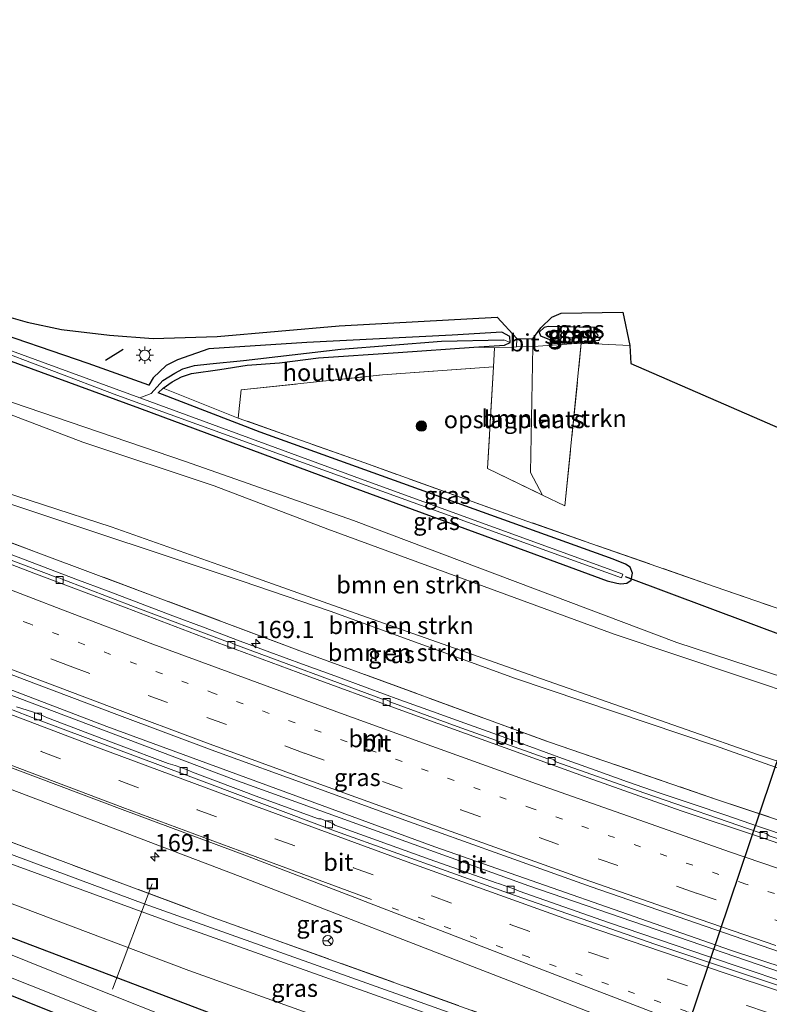
# Model space of a CAD drawing. Units: metres. Extents: x 250000 to 260010, y 477212 to 479796.
# Drawn here: x 259427 to 259535, y 478996 to 479138 of the extents above; entities that cross this region are included whole.
import ezdxf
from ezdxf.enums import TextEntityAlignment as Align

# ---------------------------------------------------------------- set-up
doc = ezdxf.new("R2010")
doc.units = ezdxf.units.M
for name, pattern in [('IE-TERREINAFSCHEIDING', [10, 8, -2]), ('VW-1-3_STREEP', [4, 1, -3]), ('VW-3-9_STREEP', [12, 3, -9])]:
    doc.linetypes.add(name, pattern=pattern)
doc.layers.get('0').update_dxf_attribs({"lineweight": 25})
for name, color, linetype, lineweight in [('B-ME-AL-OVERIG-L-B1', 7, 'Continuous', 18), ('B-ME-AM-KILOMETR-S-B1', 7, 'Continuous', 18), ('B-ME-BV-GELEIDECONSTRUCTIE-GELEIDERAIL-L-B1', 213, 'BV-GELEIDERAIL', 18), ('B-ME-GR-BOMENSTRUIKEN-GV-B6', 93, 'Continuous', 18), ('B-ME-GR-BOOM-S-B1', 93, 'Continuous', 18), ('B-ME-GW-INSTEEKWATERGANG-L-B1', 10, 'Continuous', 25), ('B-ME-GW-KRUINLIJN-L-B1', 93, 'Continuous', 18), ('B-ME-GW-TEENLIJN-L-B1', 93, 'Continuous', 18), ('B-ME-GW-WATERGANG-GREPPEL-L-B1', 10, 'Continuous', 25), ('B-ME-IE-GRASLAND-GV-B6', 93, 'Continuous', 18), ('B-ME-IE-GRONDWERKLIJN-GROND_INGERICHT-GV-B6', 253, 'Continuous', 18), ('B-ME-IE-HULPGEOMETRIE-L-B1', 53, 'Continuous', 18), ('B-ME-IE-INRICHTINGSELEMENT-S-B1', 253, 'Continuous', 18), ('B-ME-IE-MEUBILAIR_WEGMEUBILAIR-LICHTMAST-S-B1', 8, 'Continuous', 18), ('B-ME-IE-TERREINAFSCHEIDING-DOORGANG-L-B1', 8, 'IE-TERREINAFSCHEIDING-KUNSTMATIG-OPEN', 18), ('B-ME-IE-TERREINAFSCHEIDING-HOUTWAL-GV-B6', 8, 'IE-TERREINAFSCHEIDING-NATUURLIJK-HOUTWAL', 18), ('B-ME-IE-TERREINAFSCHEIDING-RASTERHEKWERK-L-B1', 8, 'IE-TERREINAFSCHEIDING', 18), ('B-ME-IE-TERREINAFSCHEIDING-SCHRIKHEK-L-B1', 10, 'Continuous', 25), ('B-ME-KG-KADASTRAAL-OPNAMEDTMGRENS-L-B1', 10, 'Continuous', 25), ('B-ME-KW-DUIKER-L-B1', 10, 'Continuous', 25), ('B-ME-OG-WATER-GV-B6', 153, 'Continuous', 18), ('B-ME-VH-VERH_SOORT-BITUMEN-GV-B6', 8, 'IE-TERREINAFSCHEIDING-NATUURLIJK-HOUTWAL', 18), ('B-ME-VV-KOLK-S-B1', 8, 'Continuous', 18), ('B-ME-VW-MARKERING-13STREEP-045-L-B1', 255, 'VW-1-3_STREEP', 18), ('B-ME-VW-MARKERING-39STREEP-015-L-B1', 255, 'VW-3-9_STREEP', 18), ('B-ME-VW-MARKERING-STREEP-015-L-B1', 7, 'Continuous', 18), ('B-ME-VW-MEUBILAIR_WEGMEUBILAIR-RONA-S-B1', 8, 'Continuous', 18)]:
    doc.layers.add(name, color=color, linetype=linetype, lineweight=lineweight)
doc.styles.add('NLCS-ISO', font='NLCS-ISO.TTF')
doc.linetypes.add('BV-GELEIDERAIL', pattern='A,10,-3,[108,NLCS.SHX,S=1,R=0,X=0,Y=0],-3', length=16)
doc.linetypes.add('IE-TERREINAFSCHEIDING-KUNSTMATIG-OPEN', pattern='A,7,-1.5,[67,NLCS.SHX,S=0.75,R=0,X=0,Y=0],-1.5', length=10)
doc.linetypes.add('IE-TERREINAFSCHEIDING-NATUURLIJK-HOUTWAL', pattern='A,7,-1.5,[67,NLCS.SHX,S=0.75,R=45,X=0,Y=0],-1.5,7,-1.5,[70,NLCS.SHX,S=0.75,R=0,X=0,Y=0],-1.5', length=20)

# ---------------------------------------------------------------- blocks, each defined once
blk = doc.blocks.new('put')
for p, q in [((0.75, 0.75), (-0.75, 0.75)), ((-0.75, 0.75), (-0.75, -0.75)), ((0.75, -0.75), (0.75, 0.75)), ((-0.75, -0.75), (0.75, -0.75))]:
    blk.add_line(p, q)
blk.add_lwpolyline([(-0.625, 0.625), (0.625, 0.625), (0.625, -0.625), (-0.625, -0.625)], close=True)
blk = doc.blocks.new('wegwijzer')
for q in [(-0.53, -0.53), (0, 0.75), (0.53, -0.53)]:
    blk.add_line((0, 0), q)
blk.add_circle((0, 0), 0.75)
blk = doc.blocks.new('boom')
blk.add_hatch(color=256).paths.add_polyline_path([(-0.75, 0, 1), (0.75, 0, 1)])
blk.add_circle((0, 0), 0.75)
blk = doc.blocks.new('hecto')
for p, q in [((0, 0.625), (-0.625, 0)), ((0, -0.625), (0, 0.625)), ((-0.625, 0), (0.625, 0)), ((0.625, 0), (0, -0.625))]:
    blk.add_line(p, q)
blk = doc.blocks.new('kolk')
blk.add_lwpolyline([(-0.5, -0.5), (0.5, -0.5), (0.5, 0.5), (-0.5, 0.5)], close=True)
blk = doc.blocks.new('lantaarnpaal')
for p, q in [((-0.75, 0), (-1.25, 0)), ((-0.88, 0.88), (-0.53, 0.53)), ((0, 0.75), (0, 1.25)), ((0.53, 0.53), (0.88, 0.88)), ((0.75, 0), (1.25, 0)), ((-0.53, -0.53), (-0.88, -0.88)), ((0, -0.75), (0, -1.25)), ((0.53, -0.53), (0.88, -0.88))]:
    blk.add_line(p, q)
blk.add_circle((0, 0), 0.75)

msp = doc.modelspace()

# ---------------------------------------------------------------- linework, layer by layer
at = {"layer": 'B-ME-AL-OVERIG-L-B1'}
msp.add_line((259446.014, 479013.328, 36.947), (259440.262, 478998.065, 34.291), dxfattribs=at)
at = {"layer": 'B-ME-BV-GELEIDECONSTRUCTIE-GELEIDERAIL-L-B1'}
for points in [[(259301.518, 479090.232, 37.384), (259350.012, 479070.825, 37.51), (259393.332, 479053.704, 37.567), (259439.442, 479036.054, 37.693), (259486.867, 479018.651, 37.858), (259529.62, 479003.701, 37.999), (259577.751, 478987.889, 38.221), (259619.827, 478975.304, 38.491), (259649.944, 478966.904, 38.743)], [(259649.803, 478966.21, 38.731), (259613.251, 478976.526, 38.449), (259571.129, 478989.295, 38.179), (259537.008, 479000.512, 38.014), (259500.451, 479013.03, 37.873), (259457.82, 479028.388, 37.75), (259417.896, 479043.489, 37.603), (259374.451, 479060.376, 37.507), (259326.179, 479079.57, 37.408), (259301.335, 479089.51, 37.381)], [(259538.406, 479019.99, 37.68), (259533.669, 479021.588, 37.661), (259528.938, 479023.21, 37.621), (259524.205, 479024.82, 37.6), (259519.465, 479026.419, 37.582), (259514.745, 479028.067, 37.571), (259510.038, 479029.747, 37.564), (259505.33, 479031.432, 37.563), (259500.633, 479033.145, 37.54), (259495.927, 479034.836, 37.53), (259491.219, 479036.518, 37.512), (259486.515, 479038.214, 37.508), (259481.808, 479039.904, 37.498), (259477.111, 479041.624, 37.481), (259472.419, 479043.353, 37.464), (259467.724, 479045.073, 37.46), (259463.031, 479046.797, 37.449), (259458.338, 479048.528, 37.441), (259453.664, 479050.302, 37.422), (259448.986, 479052.066, 37.407), (259444.311, 479053.837, 37.399), (259439.629, 479055.595, 37.39), (259434.953, 479057.365, 37.376), (259430.276, 479059.131, 37.37), (259425.608, 479060.929, 37.356)]]:
    msp.add_polyline3d(points, dxfattribs=at)
at = {"layer": 'B-ME-GR-BOMENSTRUIKEN-GV-B6'}
for points in [[(259566.086, 479021.17, 42.178), (259533.691, 479031.957, 42.025), (259502.279, 479042.939, 41.914), (259472.881, 479053.309, 41.602), (259459.747, 479057.989, 41.368), (259440.069, 479064.886, 40.645), (259410.69, 479074.429, 39.265), (259382.06, 479085.244, 38.848), (259345.131, 479100.597, 38.71), (259308.91, 479114.796, 38.446), (259312.557, 479126.705, 36.115), (259341.244, 479115.171, 36.298), (259367.795, 479104.266, 36.49), (259389.346, 479095.559, 36.691), (259412.554, 479086.048, 36.952), (259435.976, 479077.131, 37.261), (259454.96, 479070.839, 37.3), (259471.426, 479064.572, 37.681), (259512.802, 479049.387, 38.071), (259540.419, 479040.155, 37.951)], [(259550.103, 479025.227, 42.268), (259527.309, 479033.314, 42.271), (259498.519, 479043.006, 41.998), (259471.757, 479052.708, 41.599), (259459.001, 479057.054, 41.338), (259426.126, 479068.006, 40.156), (259405.741, 479074.653, 39.106), (259371.565, 479087.476, 38.809), (259357.581, 479093.066, 38.812), (259325.255, 479106.235, 38.629), (259308.303, 479112.815, 38.554), (259308.91, 479114.796, 38.446), (259345.131, 479100.597, 38.71), (259382.06, 479085.244, 38.848), (259410.69, 479074.429, 39.265), (259440.069, 479064.886, 40.645), (259459.747, 479057.989, 41.368), (259472.881, 479053.309, 41.602), (259502.279, 479042.939, 41.914), (259533.691, 479031.957, 42.025), (259566.086, 479021.17, 42.178)], [(259550.2, 479017.969, 37.108), (259527.609, 479025.518, 36.94), (259503.434, 479033.781, 36.925), (259467.361, 479046.996, 36.844), (259429.613, 479061.122, 36.67), (259397.457, 479073.083, 36.628), (259370.916, 479083.027, 36.46), (259337.96, 479095.766, 36.307), (259306.963, 479108.439, 36.277), (259308.303, 479112.815, 38.554), (259325.255, 479106.235, 38.629), (259357.581, 479093.066, 38.812), (259371.565, 479087.476, 38.809), (259405.741, 479074.653, 39.106), (259426.126, 479068.006, 40.156), (259459.001, 479057.054, 41.338), (259471.757, 479052.708, 41.599), (259498.519, 479043.006, 41.998), (259527.309, 479033.314, 42.271), (259550.103, 479025.227, 42.268)], [(259508.053, 479091.458, 37.036), (259505.686, 479067.933, 37.036), (259502.444, 479069.502, 37.057), (259500.723, 479072.775, 37.141), (259501.067, 479090.995, 37.1), (259501.837, 479091.024, 37.093), (259508.053, 479091.458, 37.036)], [(259503.37, 478991.005, 37.246), (259500.494, 478989.492, 38.416), (259500.838, 478990.313, 38.47), (259500.348, 478990.594, 38.476), (259499.335, 478990.995, 38.47), (259444.848, 479010.411, 38.179), (259398.001, 479027.811, 38.053), (259362.286, 479041.503, 37.96), (259321.492, 479057.647, 37.873), (259294.881, 479068.988, 37.57), (259295.359, 479070.548, 36.103), (259336.064, 479054.253, 36.415), (259374.592, 479038.912, 36.637), (259415.907, 479022.961, 37.015), (259454.539, 479008.542, 37.066), (259500.001, 478992.229, 37.246), (259503.37, 478991.005, 37.246)], [(259500.494, 478989.492, 38.416), (259498.917, 478989.853, 38.41), (259486.166, 478994.403, 38.371), (259449.946, 479007.296, 38.194), (259409.958, 479021.887, 37.963), (259374.195, 479035.795, 37.951), (259340.46, 479049.076, 37.945), (259307.929, 479061.997, 37.717), (259294.444, 479067.562, 37.738), (259294.881, 479068.988, 37.57), (259321.492, 479057.647, 37.873), (259362.286, 479041.503, 37.96), (259398.001, 479027.811, 38.053), (259444.848, 479010.411, 38.179), (259499.335, 478990.995, 38.47), (259500.348, 478990.594, 38.476), (259500.838, 478990.313, 38.47), (259500.494, 478989.492, 38.416)], [(259496.854, 478984.694, 36.13), (259492.441, 478986.083, 36.049), (259451.304, 479000.797, 35.671), (259407.613, 479017.283, 35.353), (259363.263, 479034.64, 35.437), (259315.082, 479054.093, 35.599), (259293.254, 479063.676, 35.614), (259294.444, 479067.562, 37.738), (259307.929, 479061.997, 37.717), (259340.46, 479049.076, 37.945), (259374.195, 479035.795, 37.951), (259409.958, 479021.887, 37.963), (259449.946, 479007.296, 38.194), (259486.166, 478994.403, 38.371), (259498.917, 478989.853, 38.41), (259500.494, 478989.492, 38.416), (259499.905, 478987.091, 37.711), (259496.854, 478984.694, 36.13)]]:
    msp.add_polyline3d(points, dxfattribs=at)
at = {"layer": 'B-ME-GW-INSTEEKWATERGANG-L-B1'}
for points in [[(259410.804, 479094.245, 36.37), (259444.178, 479082.085, 36.469), (259475.084, 479070.583, 36.625), (259502.649, 479060.468, 36.853), (259511.775, 479057.124, 36.955), (259513.176, 479056.773, 37.015), (259513.756, 479056.647, 37.021), (259514.612, 479056.759, 37.027), (259515.254, 479057.195, 37.015), (259515.462, 479058.233, 37.03), (259515.117, 479059.066, 37.036), (259514.452, 479059.528, 37.042), (259512.683, 479060.257, 37.009), (259487.06, 479069.425, 36.889), (259461.636, 479078.592, 36.835), (259446.86, 479084.262, 36.889), (259447.603, 479084.931, 37.018), (259448.881, 479085.867, 37.018), (259450.269, 479086.568, 37.006), (259451.674, 479087.087, 36.997), (259455.806, 479087.64, 36.997), (259459.734, 479088.256, 37.111), (259464.399, 479088.603, 37.12), (259470.07, 479089.343, 37.135), (259481.572, 479090.122, 37.156), (259492.514, 479090.894, 37.147), (259496.949, 479091.157, 37.147), (259497.763, 479091.562, 37.123), (259497.737, 479092.402, 37.099), (259496.578, 479093.051, 37.087), (259489.404, 479092.624, 37.183), (259468.373, 479091.535, 37.027), (259454.204, 479090.623, 37.06), (259449.653, 479089.068, 37.054), (259448.022, 479088.215, 37.057), (259446.155, 479086.467, 37.006), (259445.516, 479085.37, 36.973), (259436.74, 479088.515, 37), (259420.925, 479093.918, 36.817)], [(259510.006, 479093.714, 37.225), (259503.241, 479093.877, 37.195), (259502.663, 479093.742, 37.186), (259501.949, 479093.07, 37.171), (259502.169, 479092.502, 37.159), (259503.687, 479091.898, 37.084), (259506.397, 479091.67, 37.042), (259509.805, 479091.772, 37.114), (259510.62, 479091.872, 37.111), (259511.109, 479092.569, 37.108), (259511.055, 479093.087, 37.084), (259510.006, 479093.714, 37.225)], [(259639.879, 478932.766, 36.904), (259611.78, 478941.369, 36.964), (259575.864, 478951.891, 36.748), (259547.296, 478960.831, 36.559), (259521.772, 478970.235, 36.643), (259515.938, 478972.433, 36.667), (259498.032, 478978.326, 36.151), (259488.169, 478981.434, 35.851), (259466.662, 478989.929, 35.728), (259417.684, 479008.562, 35.308), (259376.108, 479024.766, 35.047), (259291.902, 479059.264, 35.398)], [(259289.371, 479050.999, 35.581), (259331.935, 479034.153, 35.59), (259382.85, 479014.43, 35.599), (259430.434, 478995.225, 35.404), (259481.197, 478975.111, 35.455), (259486.96, 478973.024, 35.452), (259490.72, 478972.228, 35.476), (259495.219, 478971.374, 35.572), (259498.225, 478970.79, 35.755), (259500.456, 478970.494, 35.773), (259502.651, 478970.094, 35.839), (259513.985, 478966.58, 36.013), (259523.395, 478963.157, 36.19), (259553.15, 478952.903, 36.667), (259593.574, 478939.971, 37.054), (259602.996, 478936.703, 37.207), (259633.031, 478928.726, 36.913), (259638.276, 478927.418, 36.922)]]:
    msp.add_polyline3d(points, dxfattribs=at)
at = {"layer": 'B-ME-GW-KRUINLIJN-L-B1'}
for points in [[(259308.91, 479114.796, 38.446), (259345.131, 479100.597, 38.71), (259382.06, 479085.244, 38.848), (259410.69, 479074.429, 39.265), (259440.069, 479064.886, 40.645), (259459.747, 479057.989, 41.368), (259472.881, 479053.309, 41.602), (259502.279, 479042.939, 41.914), (259533.691, 479031.957, 42.025), (259566.086, 479021.17, 42.178), (259598.213, 479011.331, 42.421), (259624.78, 479003.549, 42.616), (259648.699, 478997.168, 42.799), (259658.435, 478994.691, 42.862)], [(259658.187, 478993.862, 42.958), (259629.181, 479001.233, 42.655), (259603.407, 479008.745, 42.523), (259575.328, 479017.254, 42.286), (259550.103, 479025.227, 42.268), (259527.309, 479033.314, 42.271), (259498.519, 479043.006, 41.998), (259471.757, 479052.708, 41.599), (259459.001, 479057.054, 41.338), (259426.126, 479068.006, 40.156), (259405.741, 479074.653, 39.106), (259371.565, 479087.476, 38.809), (259357.581, 479093.066, 38.812), (259325.255, 479106.235, 38.629), (259308.303, 479112.815, 38.554)], [(259294.881, 479068.988, 37.57), (259321.492, 479057.647, 37.873), (259362.286, 479041.503, 37.96), (259398.001, 479027.811, 38.053), (259444.848, 479010.411, 38.179), (259499.335, 478990.995, 38.47), (259500.348, 478990.594, 38.476), (259500.838, 478990.313, 38.47), (259500.494, 478989.492, 38.416), (259498.917, 478989.853, 38.41), (259486.166, 478994.403, 38.371), (259449.946, 479007.296, 38.194), (259409.958, 479021.887, 37.963), (259374.195, 479035.795, 37.951), (259340.46, 479049.076, 37.945), (259307.929, 479061.997, 37.717), (259294.444, 479067.562, 37.738)]]:
    msp.add_polyline3d(points, dxfattribs=at)
at = {"layer": 'B-ME-GW-TEENLIJN-L-B1'}
msp.add_polyline3d([(259313.068, 479128.375, 35.693), (259336.968, 479118.41, 35.908), (259363.205, 479107.764, 36.043), (259389.858, 479096.714, 36.304), (259419.521, 479085.014, 36.55), (259450.826, 479074.334, 36.601), (259475.13, 479065.819, 36.736), (259521.858, 479048.207, 37.141), (259548.095, 479039.622, 37.153), (259584.176, 479027.802, 37.477), (259618.51, 479016.763, 37.834), (259661.692, 479005.56, 37.777)], dxfattribs=at)
at = {"layer": 'B-ME-GW-WATERGANG-GREPPEL-L-B1'}
msp.add_polyline3d([(259445.869, 479084.172, 36.34), (259447.564, 479086.046, 36.397), (259449.261, 479087.118, 36.397), (259450.441, 479087.738, 36.397), (259452.122, 479088.216, 36.448), (259454.342, 479088.466, 36.517), (259459.209, 479088.962, 36.568), (259473.278, 479090.592, 36.544), (259487.845, 479091.747, 36.514), (259496.86, 479091.95, 36.703)], dxfattribs=at)
at = {"layer": 'B-ME-IE-GRASLAND-GV-B6'}
for points in [[(259316.081, 479138.212, 36.088), (259355.303, 479122.279, 36.337), (259390.487, 479108.122, 36.625), (259413.04, 479099.251, 36.751), (259421.474, 479096.333, 36.865), (259427.947, 479094.515, 36.916), (259432.909, 479093.425, 36.949), (259439.827, 479092.614, 37.015), (259446.155, 479092.143, 37.093), (259455.406, 479092.416, 37.117), (259473.039, 479093.946, 37.117), (259495.874, 479095.201, 37.258), (259498.716, 479092.123, 37.114), (259498.694, 479090.904, 37.12), (259498.135, 479090.883, 37.105), (259495.521, 479090.776, 37.15), (259492.514, 479090.894, 37.147), (259496.949, 479091.157, 37.147), (259497.763, 479091.562, 37.123)], [(259497.763, 479091.562, 37.123), (259497.737, 479092.402, 37.099), (259496.578, 479093.051, 37.087), (259489.404, 479092.624, 37.183), (259468.373, 479091.535, 37.027), (259454.204, 479090.623, 37.06), (259449.653, 479089.068, 37.054), (259448.022, 479088.215, 37.057), (259446.155, 479086.467, 37.006), (259445.516, 479085.37, 36.973), (259436.74, 479088.515, 37), (259420.925, 479093.918, 36.817), (259394.906, 479104.106, 36.64), (259364.41, 479116.231, 36.439), (259315.554, 479136.491, 35.986)], [(259444.235, 479083.546, 34.75), (259418.788, 479092.837, 34.75), (259387.823, 479105.089, 34.75), (259352.02, 479119.634, 34.75), (259315.034, 479134.792, 34.75)], [(259314.851, 479134.193, 34.75), (259344.391, 479122.043, 34.75), (259379.608, 479107.694, 34.75), (259412.631, 479094.629, 34.75), (259440.895, 479083.921, 34.75), (259468.416, 479073.984, 34.75), (259513.848, 479057.522, 34.75), (259514.077, 479058.079, 34.75), (259476.654, 479071.654, 34.75), (259444.235, 479083.546, 34.75)], [(259540.419, 479040.155, 37.951), (259512.802, 479049.387, 38.071), (259471.426, 479064.572, 37.681), (259454.96, 479070.839, 37.3), (259435.976, 479077.131, 37.261), (259412.554, 479086.048, 36.952), (259389.346, 479095.559, 36.691), (259367.795, 479104.266, 36.49), (259341.244, 479115.171, 36.298), (259312.557, 479126.705, 36.115), (259313.068, 479128.375, 35.693), (259336.968, 479118.41, 35.908), (259363.205, 479107.764, 36.043), (259389.858, 479096.714, 36.304), (259419.521, 479085.014, 36.55), (259450.826, 479074.334, 36.601), (259475.13, 479065.819, 36.736), (259521.858, 479048.207, 37.141), (259548.095, 479039.622, 37.153)], [(259548.095, 479039.622, 37.153), (259521.858, 479048.207, 37.141), (259475.13, 479065.819, 36.736), (259450.826, 479074.334, 36.601), (259419.521, 479085.014, 36.55), (259389.858, 479096.714, 36.304), (259363.205, 479107.764, 36.043), (259336.968, 479118.41, 35.908), (259313.068, 479128.375, 35.693)], [(259306.963, 479108.439, 36.277), (259337.96, 479095.766, 36.307), (259370.916, 479083.027, 36.46), (259397.457, 479073.083, 36.628), (259429.613, 479061.122, 36.67), (259467.361, 479046.996, 36.844), (259503.434, 479033.781, 36.925), (259527.609, 479025.518, 36.94), (259550.2, 479017.969, 37.108)], [(259501.067, 479090.995, 37.1), (259501.037, 479092.062, 37.084), (259502.178, 479093.684, 37.162), (259503.783, 479095.214, 37.24), (259505.124, 479095.781, 37.288), (259514.045, 479095.916, 37.351), (259515.071, 479091.142, 37.093), (259508.053, 479091.458, 37.036), (259501.837, 479091.024, 37.093), (259501.067, 479090.995, 37.1)], [(259410.804, 479094.245, 36.37), (259444.178, 479082.085, 36.469), (259475.084, 479070.583, 36.625), (259502.649, 479060.468, 36.853), (259511.775, 479057.124, 36.955), (259513.176, 479056.773, 37.015), (259513.756, 479056.647, 37.021), (259514.612, 479056.759, 37.027), (259515.254, 479057.195, 37.015), (259515.462, 479058.233, 37.03), (259515.117, 479059.066, 37.036), (259514.452, 479059.528, 37.042), (259512.683, 479060.257, 37.009), (259487.06, 479069.425, 36.889), (259461.636, 479078.592, 36.835), (259446.86, 479084.262, 36.889), (259447.603, 479084.931, 37.018), (259458.443, 479080.63, 36.844), (259476.733, 479074.149, 36.808), (259500.191, 479065.749, 37.009), (259527.419, 479056.248, 37.147), (259560.838, 479044.718, 37.21)], [(259444.235, 479083.546, 34.75), (259445.869, 479084.172, 36.34), (259447.564, 479086.046, 36.397), (259449.261, 479087.118, 36.397), (259450.441, 479087.738, 36.397), (259452.122, 479088.216, 36.448), (259454.342, 479088.466, 36.517), (259459.209, 479088.962, 36.568), (259473.278, 479090.592, 36.544), (259487.845, 479091.747, 36.514), (259496.86, 479091.95, 36.703), (259497.763, 479091.562, 37.123), (259496.949, 479091.157, 37.147), (259492.514, 479090.894, 37.147), (259481.572, 479090.122, 37.156), (259470.07, 479089.343, 37.135), (259464.399, 479088.603, 37.12), (259459.734, 479088.256, 37.111), (259455.806, 479087.64, 36.997), (259451.674, 479087.087, 36.997), (259450.269, 479086.568, 37.006), (259448.881, 479085.867, 37.018), (259447.603, 479084.931, 37.018), (259446.86, 479084.262, 36.889), (259461.636, 479078.592, 36.835), (259487.06, 479069.425, 36.889), (259512.683, 479060.257, 37.009), (259514.452, 479059.528, 37.042), (259515.117, 479059.066, 37.036), (259515.462, 479058.233, 37.03), (259515.254, 479057.195, 37.015), (259514.612, 479056.759, 37.027), (259513.756, 479056.647, 37.021), (259513.176, 479056.773, 37.015), (259511.775, 479057.124, 36.955), (259502.649, 479060.468, 36.853), (259475.084, 479070.583, 36.625), (259444.178, 479082.085, 36.469), (259410.804, 479094.245, 36.37)], [(259420.925, 479093.918, 36.817), (259436.74, 479088.515, 37), (259445.516, 479085.37, 36.973), (259446.155, 479086.467, 37.006), (259448.022, 479088.215, 37.057), (259449.653, 479089.068, 37.054), (259454.204, 479090.623, 37.06), (259468.373, 479091.535, 37.027), (259489.404, 479092.624, 37.183), (259496.578, 479093.051, 37.087), (259497.737, 479092.402, 37.099), (259497.763, 479091.562, 37.123), (259496.86, 479091.95, 36.703), (259487.845, 479091.747, 36.514), (259473.278, 479090.592, 36.544), (259459.209, 479088.962, 36.568), (259454.342, 479088.466, 36.517), (259452.122, 479088.216, 36.448), (259450.441, 479087.738, 36.397), (259449.261, 479087.118, 36.397), (259447.564, 479086.046, 36.397), (259445.869, 479084.172, 36.34), (259444.235, 479083.546, 34.75)], [(259510.006, 479093.714, 37.225), (259503.241, 479093.877, 37.195), (259502.663, 479093.742, 37.186), (259501.949, 479093.07, 37.171), (259502.169, 479092.502, 37.159), (259503.687, 479091.898, 37.084), (259506.397, 479091.67, 37.042), (259509.805, 479091.772, 37.114), (259510.62, 479091.872, 37.111), (259511.109, 479092.569, 37.108), (259511.055, 479093.087, 37.084), (259510.006, 479093.714, 37.225)], [(259510.006, 479093.714, 37.225), (259511.055, 479093.087, 37.084), (259511.109, 479092.569, 37.108), (259510.62, 479091.872, 37.111), (259509.805, 479091.772, 37.114), (259506.397, 479091.67, 37.042), (259503.687, 479091.898, 37.084), (259502.169, 479092.502, 37.159), (259501.949, 479093.07, 37.171), (259502.663, 479093.742, 37.186), (259503.241, 479093.877, 37.195), (259510.006, 479093.714, 37.225)], [(259508.947, 479092.171, 36.772), (259509.733, 479092.144, 36.772), (259510.11, 479092.158, 36.772), (259510.273, 479092.274, 36.772), (259510.475, 479092.573, 36.772), (259510.271, 479092.887, 36.772), (259504.113, 479093.104, 36.772), (259502.98, 479092.998, 36.772), (259502.912, 479092.644, 36.772), (259503.591, 479092.315, 36.772), (259508.947, 479092.171, 36.772)], [(259317.239, 479086.147, 36.778), (259331.156, 479080.567, 36.827), (259344.992, 479074.995, 36.86), (259358.827, 479069.543, 36.893), (259372.219, 479064.287, 36.926), (259386.347, 479058.743, 36.961), (259400.251, 479053.333, 37.012), (259413.837, 479048.089, 37.047), (259427.493, 479042.82, 37.099), (259440.883, 479037.777, 37.112), (259455.043, 479032.502, 37.141), (259468.913, 479027.467, 37.177), (259482.56, 479022.517, 37.211), (259496.263, 479017.609, 37.266), (259509.473, 479012.884, 37.302), (259523.296, 479008.098, 37.365), (259536.848, 479003.409, 37.41)], [(259556.78, 478962.63, 36.877), (259526.211, 478982.709, 37.42), (259503.37, 478991.005, 37.246), (259500.001, 478992.229, 37.246), (259454.539, 479008.542, 37.066), (259415.907, 479022.961, 37.015), (259374.592, 479038.912, 36.637), (259336.064, 479054.253, 36.415), (259295.359, 479070.548, 36.103), (259297.462, 479077.417, 36.5), (259308.295, 479073.056, 36.531), (259332.962, 479063.147, 36.666), (259353.27, 479054.983, 36.789), (259376.074, 479046.11, 36.903), (259400.629, 479036.554, 37.033), (259415.91, 479030.601, 37.064), (259440.359, 479021.341, 37.184), (259458.714, 479014.346, 37.298), (259498.301, 478999.024, 37.551), (259522.81, 478989.448, 37.677), (259544.291, 478981.04, 37.806)], [(259546.539, 479016.379, 37.079), (259535.215, 479020.264, 37.021), (259534.823, 479020.569, 37.015), (259534.301, 479020.728, 37.03), (259533.778, 479020.73, 37.018), (259517.238, 479026.39, 36.95), (259504.349, 479030.953, 36.887), (259504.065, 479031.255, 36.874), (259503.539, 479031.46, 36.874), (259503.216, 479031.394, 36.897), (259490.088, 479036.039, 36.818), (259480.504, 479039.543, 36.811), (259480.183, 479039.78, 36.804), (259479.692, 479039.98, 36.786), (259479.29, 479040, 36.79), (259457.964, 479047.89, 36.749), (259457.266, 479048.24, 36.749), (259456.911, 479048.279, 36.756), (259443.532, 479053.3, 36.711), (259433.008, 479057.346, 36.682), (259432.707, 479057.507, 36.682), (259432.144, 479057.658, 36.686), (259418.307, 479062.853, 36.628)], [(259547.296, 478960.831, 36.559), (259521.772, 478970.235, 36.643), (259515.938, 478972.433, 36.667), (259498.032, 478978.326, 36.151), (259488.169, 478981.434, 35.851), (259466.662, 478989.929, 35.728), (259417.684, 479008.562, 35.308), (259376.108, 479024.766, 35.047), (259291.902, 479059.264, 35.398)], [(259291.902, 479059.264, 35.398), (259376.108, 479024.766, 35.047), (259417.684, 479008.562, 35.308), (259466.662, 478989.929, 35.728), (259488.169, 478981.434, 35.851), (259498.032, 478978.326, 36.151), (259515.938, 478972.433, 36.667), (259521.772, 478970.235, 36.643), (259547.296, 478960.831, 36.559)], [(259290.204, 479053.72, 34.09), (259323.728, 479040.17, 34.09), (259359.989, 479025.783, 34.09), (259396.797, 479011.203, 34.09), (259433.754, 478996.487, 34.09), (259464.826, 478983.931, 34.09), (259488.386, 478974.586, 34.09), (259489.384, 478973.214, 34.768), (259490.68, 478973.137, 34.786), (259490.672, 478972.9, 35.158), (259493.381, 478972.792, 35.167), (259493.393, 478972.949, 34.858), (259495.222, 478972.659, 34.933), (259496.229, 478972.533, 34.921), (259497.31, 478972.254, 34.903), (259498.258, 478971.988, 34.921), (259498.705, 478971.798, 34.96), (259501.444, 478970.609, 35.509), (259503.325, 478970.111, 35.587), (259506.405, 478969.124, 35.608), (259519.283, 478965.03, 35.62), (259519.709, 478966.144, 34.975), (259536.345, 478960.458, 35.251)], [(259315.082, 479054.093, 35.599), (259363.263, 479034.64, 35.437), (259407.613, 479017.283, 35.353), (259451.304, 479000.797, 35.671), (259492.441, 478986.083, 36.049), (259496.854, 478984.694, 36.13), (259501.492, 478983.421, 36.4), (259507.8, 478982.011, 36.589), (259510.77, 478981.423, 36.754), (259511.662, 478982.184, 36.832), (259511.858, 478983.228, 36.928), (259510.69, 478984.919, 36.916), (259508.981, 478986.645, 37.087), (259506.424, 478988.612, 37.204), (259503.37, 478991.005, 37.246), (259526.211, 478982.709, 37.42), (259556.78, 478962.63, 36.877)], [(259553.15, 478952.903, 36.667), (259523.395, 478963.157, 36.19), (259513.985, 478966.58, 36.013), (259502.651, 478970.094, 35.839), (259500.456, 478970.494, 35.773), (259498.225, 478970.79, 35.755), (259495.219, 478971.374, 35.572), (259490.72, 478972.228, 35.476), (259486.96, 478973.024, 35.452), (259481.197, 478975.111, 35.455), (259430.434, 478995.225, 35.404), (259382.85, 479014.43, 35.599), (259331.935, 479034.153, 35.59), (259289.371, 479050.999, 35.581)], [(259289.371, 479050.999, 35.581), (259331.935, 479034.153, 35.59), (259382.85, 479014.43, 35.599), (259430.434, 478995.225, 35.404), (259481.197, 478975.111, 35.455), (259486.96, 478973.024, 35.452), (259490.72, 478972.228, 35.476), (259495.219, 478971.374, 35.572), (259498.225, 478970.79, 35.755), (259500.456, 478970.494, 35.773), (259502.651, 478970.094, 35.839), (259513.985, 478966.58, 36.013), (259523.395, 478963.157, 36.19), (259553.15, 478952.903, 36.667)], [(259538.305, 478961.832, 35.308), (259520.828, 478967.723, 35.275), (259518.3, 478969.079, 35.035), (259518.589, 478969.922, 35.632), (259517.017, 478970.471, 35.65), (259517.275, 478971.252, 36.427), (259515.374, 478971.91, 36.397), (259515.1, 478971.083, 35.689), (259505.343, 478974.378, 35.5), (259501.951, 478975.349, 35.29), (259497.721, 478976.528, 34.921), (259495.152, 478977.327, 34.765), (259490.177, 478978.726, 34.72), (259489.487, 478977.836, 34.09), (259485.828, 478979.084, 34.09), (259475.241, 478983.455, 34.09), (259456.206, 478990.872, 34.09), (259431.972, 479000.472, 34.09), (259401.046, 479012.923, 34.09), (259369.129, 479025.635, 34.09), (259340.795, 479036.795, 34.09), (259305.988, 479050.651, 34.09)], [(259542.507, 478997.417, 37.331), (259526.465, 479002.795, 37.263), (259512.005, 479007.724, 37.208), (259499.072, 479012.262, 37.159), (259498.304, 479012.598, 37.176), (259496.093, 479013.372, 37.174), (259495.737, 479013.475, 37.168), (259486.188, 479016.844, 37.137), (259472.429, 479021.797, 37.11), (259472.127, 479022.03, 37.102), (259470.379, 479022.686, 37.095), (259470.061, 479022.716, 37.082), (259461.427, 479025.832, 37.053), (259451.836, 479029.444, 37.037), (259450.97, 479029.826, 37.034), (259449.313, 479030.398, 37.038), (259448.295, 479030.715, 37.032), (259441.132, 479033.39, 37.016), (259430.892, 479037.311, 37.004), (259429.997, 479037.7, 36.984), (259428.71, 479038.163, 36.988), (259426.39, 479038.906, 36.99)]]:
    msp.add_polyline3d(points, dxfattribs=at)
at = {"layer": 'B-ME-IE-GRONDWERKLIJN-GROND_INGERICHT-GV-B6'}
for points in [[(259653.882, 479017.126, 37.69), (259629.058, 479024.085, 37.69), (259613.739, 479028.455, 37.675), (259586.854, 479036.571, 37.399), (259560.838, 479044.718, 37.21), (259527.419, 479056.248, 37.147), (259500.191, 479065.749, 37.009), (259476.733, 479074.149, 36.808), (259458.443, 479080.63, 36.844), (259458.881, 479084.697, 36.874), (259479.303, 479086.882, 36.856), (259495.367, 479088.029, 37.108), (259494.488, 479073.352, 37.129), (259502.444, 479069.502, 37.057), (259505.686, 479067.933, 37.036), (259508.053, 479091.458, 37.036), (259515.071, 479091.142, 37.093), (259515.224, 479088.539, 37.096), (259655.436, 479027.526, 37.72), (259653.882, 479017.126, 37.69)], [(259495.521, 479090.776, 37.15), (259498.135, 479090.883, 37.105), (259498.694, 479090.904, 37.12), (259501.067, 479090.995, 37.1), (259500.723, 479072.775, 37.141), (259502.444, 479069.502, 37.057), (259494.488, 479073.352, 37.129), (259495.367, 479088.029, 37.108), (259495.521, 479090.776, 37.15)]]:
    msp.add_polyline3d(points, dxfattribs=at)
at = {"layer": 'B-ME-IE-HULPGEOMETRIE-L-B1'}
for p, q in [((259496.86, 479091.95, 36.703), (259497.763, 479091.562, 37.123)), ((259445.869, 479084.172, 36.34), (259444.235, 479083.546, 34.75))]:
    msp.add_line(p, q, dxfattribs=at)
at = {"layer": 'B-ME-IE-TERREINAFSCHEIDING-DOORGANG-L-B1'}
msp.add_polyline3d([(259498.135, 479090.883, 37.105), (259498.694, 479090.904, 37.12), (259501.067, 479090.995, 37.1), (259501.837, 479091.024, 37.093)], dxfattribs=at)
at = {"layer": 'B-ME-IE-TERREINAFSCHEIDING-HOUTWAL-GV-B6'}
msp.add_polyline3d([(259458.443, 479080.63, 36.844), (259447.603, 479084.931, 37.018), (259448.881, 479085.867, 37.018), (259450.269, 479086.568, 37.006), (259451.674, 479087.087, 36.997), (259455.806, 479087.64, 36.997), (259459.734, 479088.256, 37.111), (259464.399, 479088.603, 37.12), (259470.07, 479089.343, 37.135), (259481.572, 479090.122, 37.156), (259492.514, 479090.894, 37.147), (259495.521, 479090.776, 37.15), (259495.367, 479088.029, 37.108), (259479.303, 479086.882, 36.856), (259458.881, 479084.697, 36.874), (259458.443, 479080.63, 36.844)], dxfattribs=at)
at = {"layer": 'B-ME-IE-TERREINAFSCHEIDING-RASTERHEKWERK-L-B1'}
msp.add_line((259501.837, 479091.024, 37.093), (259508.053, 479091.458, 37.036), dxfattribs=at)
for points in [[(259306.963, 479108.439, 36.277), (259337.96, 479095.766, 36.307), (259370.916, 479083.027, 36.46), (259397.457, 479073.083, 36.628), (259429.613, 479061.122, 36.67), (259467.361, 479046.996, 36.844), (259503.434, 479033.781, 36.925), (259527.609, 479025.518, 36.94), (259550.2, 479017.969, 37.108), (259590.598, 479004.595, 37.366), (259611.504, 478998.276, 37.453), (259642.491, 478990.044, 37.579), (259656.007, 478986.588, 37.765)], [(259664.284, 479014.21, 37.648), (259653.882, 479017.126, 37.69), (259629.058, 479024.085, 37.69), (259613.739, 479028.455, 37.675), (259586.854, 479036.571, 37.399), (259560.838, 479044.718, 37.21), (259527.419, 479056.248, 37.147), (259500.191, 479065.749, 37.009), (259476.733, 479074.149, 36.808), (259458.443, 479080.63, 36.844), (259458.881, 479084.697, 36.874), (259479.303, 479086.882, 36.856), (259495.367, 479088.029, 37.108), (259494.488, 479073.352, 37.129), (259502.444, 479069.502, 37.057), (259505.686, 479067.933, 37.036), (259508.053, 479091.458, 37.036), (259515.071, 479091.142, 37.093)], [(259498.135, 479090.883, 37.105), (259495.521, 479090.776, 37.15), (259495.367, 479088.029, 37.108)], [(259295.359, 479070.548, 36.103), (259336.064, 479054.253, 36.415), (259374.592, 479038.912, 36.637), (259415.907, 479022.961, 37.015), (259454.539, 479008.542, 37.066), (259500.001, 478992.229, 37.246), (259503.37, 478991.005, 37.246), (259526.211, 478982.709, 37.42), (259556.78, 478962.63, 36.877), (259619.977, 478943.609, 37.195), (259641.296, 478937.496, 37.393)]]:
    msp.add_polyline3d(points, dxfattribs=at)
at = {"layer": 'B-ME-IE-TERREINAFSCHEIDING-SCHRIKHEK-L-B1'}
msp.add_line((259439.242, 479088.99, 37.954), (259441.828, 479090.568, 38.047), dxfattribs=at)
at = {"layer": 'B-ME-KG-KADASTRAAL-OPNAMEDTMGRENS-L-B1'}
msp.add_polyline3d([(259316.081, 479138.212, 36.088), (259355.303, 479122.279, 36.337), (259390.487, 479108.122, 36.625), (259413.04, 479099.251, 36.751), (259421.474, 479096.333, 36.865), (259427.947, 479094.515, 36.916), (259432.909, 479093.425, 36.949), (259439.827, 479092.614, 37.015), (259446.155, 479092.143, 37.093), (259455.406, 479092.416, 37.117), (259473.039, 479093.946, 37.117), (259495.874, 479095.201, 37.258), (259498.716, 479092.123, 37.114), (259501.037, 479092.062, 37.084), (259502.178, 479093.684, 37.162), (259503.783, 479095.214, 37.24), (259505.124, 479095.781, 37.288), (259514.045, 479095.916, 37.351), (259515.071, 479091.142, 37.093), (259515.224, 479088.539, 37.096), (259655.436, 479027.526, 37.72), (259667.45, 479024.777, 37.72)], dxfattribs=at)
at = {"layer": 'B-ME-KW-DUIKER-L-B1'}
for p, q in [((259514.396, 479057.733, 36.571), (259540.509, 479047.955, 35.929)), ((259541.187, 479045.476, 36.668), (259516.241, 478971.45, 36.373))]:
    msp.add_line(p, q, dxfattribs=at)
at = {"layer": 'B-ME-OG-WATER-GV-B6'}
for points in [[(259444.235, 479083.546, 34.75), (259476.654, 479071.654, 34.75), (259514.077, 479058.079, 34.75), (259513.848, 479057.522, 34.75), (259468.416, 479073.984, 34.75), (259440.895, 479083.921, 34.75), (259412.631, 479094.629, 34.75), (259379.608, 479107.694, 34.75), (259344.391, 479122.043, 34.75), (259314.851, 479134.193, 34.75), (259315.034, 479134.792, 34.75), (259352.02, 479119.634, 34.75), (259387.823, 479105.089, 34.75), (259418.788, 479092.837, 34.75), (259444.235, 479083.546, 34.75)], [(259510.11, 479092.158, 36.772), (259509.733, 479092.144, 36.772), (259508.947, 479092.171, 36.772), (259503.591, 479092.315, 36.772), (259502.912, 479092.644, 36.772), (259502.98, 479092.998, 36.772), (259504.113, 479093.104, 36.772), (259510.271, 479092.887, 36.772), (259510.475, 479092.573, 36.772), (259510.273, 479092.274, 36.772), (259510.11, 479092.158, 36.772)], [(259516.897, 478969.219, 34.09), (259516.113, 478967.002, 34.09), (259506.19, 478970.431, 34.09), (259500.708, 478972.327, 34.09), (259494.794, 478973.445, 34.09), (259493.45, 478973.688, 34.09), (259493.503, 478974.379, 34.09), (259493.325, 478974.391, 34.09), (259493.217, 478972.949, 34.09), (259490.857, 478973.041, 34.09), (259490.908, 478974.491, 34.09), (259490.724, 478974.498, 34.09), (259490.705, 478973.916, 34.09), (259489.868, 478973.972, 34.09), (259488.472, 478974.552, 34.09), (259488.386, 478974.586, 34.09), (259464.826, 478983.931, 34.09), (259433.754, 478996.487, 34.09), (259396.797, 479011.203, 34.09), (259359.989, 479025.783, 34.09), (259323.728, 479040.17, 34.09), (259290.204, 479053.72, 34.09)], [(259305.988, 479050.651, 34.09), (259340.795, 479036.795, 34.09), (259369.129, 479025.635, 34.09), (259401.046, 479012.923, 34.09), (259431.972, 479000.472, 34.09), (259456.206, 478990.872, 34.09), (259475.241, 478983.455, 34.09), (259485.828, 478979.084, 34.09), (259489.487, 478977.836, 34.09), (259489.55, 478977.815, 34.09), (259493.532, 478976.835, 34.09), (259496.684, 478975.499, 34.09), (259499.75, 478974.637, 34.09), (259502.295, 478973.973, 34.09), (259507.126, 478972.492, 34.09), (259514.741, 478969.996, 34.09), (259514.595, 478969.554, 34.09), (259514.794, 478969.483, 34.09), (259515.516, 478971.667, 34.09), (259517.02, 478971.15, 34.09), (259516.288, 478968.937, 34.09), (259516.487, 478968.866, 34.09), (259516.621, 478969.272, 34.09), (259516.897, 478969.219, 34.09)]]:
    msp.add_polyline3d(points, dxfattribs=at)
at = {"layer": 'B-ME-VH-VERH_SOORT-BITUMEN-GV-B6'}
for points in [[(259498.694, 479090.904, 37.12), (259498.716, 479092.123, 37.114), (259501.037, 479092.062, 37.084), (259501.067, 479090.995, 37.1), (259498.694, 479090.904, 37.12)], [(259341.013, 479089.827, 36.538), (259350.228, 479086.706, 36.573), (259363.091, 479082.213, 36.578), (259376.144, 479077.68, 36.604), (259389.151, 479073.043, 36.612), (259402.523, 479068.27, 36.64), (259415.857, 479063.24, 36.662), (259428.899, 479058.21, 36.722), (259442.247, 479053.185, 36.74), (259455.412, 479048.191, 36.766), (259468.407, 479043.359, 36.802), (259481.574, 479038.551, 36.839), (259495.32, 479033.601, 36.862), (259509.042, 479028.64, 36.931), (259522.497, 479023.884, 36.972), (259533.83, 479020.109, 37.064), (259546.319, 479015.828, 37.124)], [(259546.319, 479015.828, 37.124), (259533.83, 479020.109, 37.064), (259522.497, 479023.884, 36.972), (259509.042, 479028.64, 36.931), (259495.32, 479033.601, 36.862), (259481.574, 479038.551, 36.839), (259468.407, 479043.359, 36.802), (259455.412, 479048.191, 36.766), (259442.247, 479053.185, 36.74), (259428.899, 479058.21, 36.722), (259415.857, 479063.24, 36.662), (259402.523, 479068.27, 36.64), (259389.151, 479073.043, 36.612), (259376.144, 479077.68, 36.604), (259363.091, 479082.213, 36.578), (259350.228, 479086.706, 36.573), (259341.013, 479089.827, 36.538), (259341.539, 479089.762, 36.476)], [(259544.291, 478981.04, 37.806), (259522.81, 478989.448, 37.677), (259498.301, 478999.024, 37.551), (259458.714, 479014.346, 37.298), (259440.359, 479021.341, 37.184), (259415.91, 479030.601, 37.064), (259400.629, 479036.554, 37.033), (259376.074, 479046.11, 36.903), (259353.27, 479054.983, 36.789), (259332.962, 479063.147, 36.666), (259308.295, 479073.056, 36.531), (259297.462, 479077.417, 36.5), (259298.379, 479080.411, 36.593), (259299.397, 479083.734, 36.646), (259300.417, 479087.068, 36.789), (259300.643, 479087.803, 36.774), (259315.125, 479081.954, 36.803), (259336.801, 479073.252, 36.84)], [(259536.848, 479003.409, 37.41), (259523.296, 479008.098, 37.365), (259509.473, 479012.884, 37.302), (259496.263, 479017.609, 37.266), (259482.56, 479022.517, 37.211), (259468.913, 479027.467, 37.177), (259455.043, 479032.502, 37.141), (259440.883, 479037.777, 37.112), (259427.493, 479042.82, 37.099), (259413.837, 479048.089, 37.047), (259400.251, 479053.333, 37.012), (259386.347, 479058.743, 36.961), (259372.219, 479064.287, 36.926), (259358.827, 479069.543, 36.893), (259344.992, 479074.995, 36.86), (259331.156, 479080.567, 36.827), (259317.239, 479086.147, 36.778)], [(259336.801, 479073.252, 36.84), (259338.808, 479072.446, 36.843), (259360.435, 479063.759, 36.912), (259383.467, 479054.788, 36.946), (259405.552, 479046.246, 36.97), (259429.513, 479036.99, 37.044), (259450.805, 479029.044, 37.107), (259472.523, 479020.939, 37.192), (259497.537, 479011.968, 37.264), (259518.676, 479004.566, 37.32), (259542.592, 478996.571, 37.433)], [(259418.307, 479062.853, 36.628), (259432.144, 479057.658, 36.686), (259432.707, 479057.507, 36.682), (259433.008, 479057.346, 36.682), (259443.532, 479053.3, 36.711), (259456.911, 479048.279, 36.756), (259457.266, 479048.24, 36.749), (259457.964, 479047.89, 36.749), (259479.29, 479040, 36.79), (259479.692, 479039.98, 36.786), (259480.183, 479039.78, 36.804), (259480.504, 479039.543, 36.811), (259490.088, 479036.039, 36.818), (259503.216, 479031.394, 36.897), (259503.539, 479031.46, 36.874), (259504.065, 479031.255, 36.874), (259504.349, 479030.953, 36.887), (259517.238, 479026.39, 36.95), (259533.778, 479020.73, 37.018), (259534.301, 479020.728, 37.03), (259534.823, 479020.569, 37.015), (259535.215, 479020.264, 37.021), (259546.539, 479016.379, 37.079)], [(259542.592, 478996.571, 37.433), (259518.676, 479004.566, 37.32), (259497.537, 479011.968, 37.264), (259472.523, 479020.939, 37.192), (259450.805, 479029.044, 37.107), (259429.513, 479036.99, 37.044), (259405.552, 479046.246, 36.97)], [(259426.39, 479038.906, 36.99), (259428.71, 479038.163, 36.988), (259429.997, 479037.7, 36.984), (259430.892, 479037.311, 37.004), (259441.132, 479033.39, 37.016), (259448.295, 479030.715, 37.032), (259449.313, 479030.398, 37.038), (259450.97, 479029.826, 37.034), (259451.836, 479029.444, 37.037), (259461.427, 479025.832, 37.053), (259470.061, 479022.716, 37.082), (259470.379, 479022.686, 37.095), (259472.127, 479022.03, 37.102), (259472.429, 479021.797, 37.11), (259486.188, 479016.844, 37.137), (259495.737, 479013.475, 37.168), (259496.093, 479013.372, 37.174), (259498.304, 479012.598, 37.176), (259499.072, 479012.262, 37.159), (259512.005, 479007.724, 37.208), (259526.465, 479002.795, 37.263), (259542.507, 478997.417, 37.331)]]:
    msp.add_polyline3d(points, dxfattribs=at)
at = {"layer": 'B-ME-VW-MARKERING-13STREEP-045-L-B1'}
for points in [[(259633.939, 478981.538, 37.859), (259617.296, 478986.359, 37.737), (259601.535, 478991.088, 37.633), (259586.935, 478995.486, 37.554), (259558.746, 479004.297, 37.387), (259531.715, 479013.32, 37.257), (259500.958, 479024.19, 37.126), (259477.948, 479032.48, 37.057), (259454.977, 479040.836, 36.998), (259428.297, 479050.87, 36.904), (259397.876, 479062.631, 36.802), (259375.076, 479071.466, 36.745), (259352.317, 479080.475, 36.68), (259333.363, 479088.024, 36.655), (259322.023, 479092.592, 36.586)], [(259480.702, 479009.852, 37.378), (259499.68, 479002.987, 37.45), (259523.431, 478994.812, 37.539), (259546.358, 478987.191, 37.661), (259577.072, 478977.372, 37.809), (259596.331, 478971.537, 37.933), (259611.726, 478966.897, 38.074), (259635.04, 478960.253, 38.245), (259647.122, 478956.938, 38.343)]]:
    msp.add_polyline3d(points, dxfattribs=at)
at = {"layer": 'B-ME-VW-MARKERING-39STREEP-015-L-B1'}
for points in [[(259303.244, 479096.296, 36.659), (259308.159, 479094.308, 36.671), (259322.106, 479088.678, 36.703), (259341.688, 479080.86, 36.767), (259352.868, 479076.393, 36.781), (259366.848, 479070.862, 36.813), (259386.498, 479063.205, 36.864), (259400.476, 479057.738, 36.905), (259420.157, 479050.113, 36.967), (259434.172, 479044.753, 37.008), (259453.92, 479037.363, 37.079), (259468.035, 479032.187, 37.103), (259490.646, 479024.015, 37.183), (259510.514, 479016.934, 37.228), (259524.695, 479011.972, 37.292), (259544.601, 479005.178, 37.38), (259558.879, 479000.504, 37.454), (259578.995, 478994.186, 37.561), (259593.335, 478989.769, 37.648), (259613.509, 478983.706, 37.769), (259627.914, 478979.507, 37.895), (259648.214, 478973.785, 38.056), (259651.882, 478972.8, 38.089)], [(259299.397, 479083.734, 36.646), (259306.551, 479080.827, 36.657), (259317.72, 479076.326, 36.698), (259328.93, 479071.854, 36.76), (259340.09, 479067.368, 36.803), (259351.297, 479062.914, 36.833), (259362.492, 479058.485, 36.869), (259373.729, 479054.063, 36.91), (259384.919, 479049.695, 36.956), (259396.171, 479045.352, 37.007), (259407.409, 479041.031, 37.038), (259418.667, 479036.703, 37.073), (259429.947, 479032.444, 37.102), (259441.214, 479028.226, 37.151), (259452.503, 479024.018, 37.191), (259463.798, 479019.818, 37.248), (259475.112, 479015.642, 37.282), (259486.458, 479011.562, 37.332), (259497.79, 479007.443, 37.361), (259509.143, 479003.428, 37.415), (259520.574, 478999.543, 37.45), (259532.007, 478995.71, 37.491), (259543.478, 478991.897, 37.543)]]:
    msp.add_polyline3d(points, dxfattribs=at)
at = {"layer": 'B-ME-VW-MARKERING-STREEP-015-L-B1'}
for points in [[(259304.266, 479099.635, 36.569), (259311.09, 479096.869, 36.588), (259324.384, 479092.221, 36.611), (259337.538, 479087.64, 36.641), (259351.95, 479082.634, 36.649), (259364.809, 479078.122, 36.673), (259380.874, 479072.539, 36.675), (259396.528, 479067.038, 36.709), (259403.463, 479064.33, 36.72), (259417.632, 479058.832, 36.761), (259433.435, 479052.755, 36.809), (259446.102, 479047.957, 36.846), (259459.354, 479043.068, 36.875), (259473.231, 479037.995, 36.91), (259486.429, 479033.206, 36.965), (259501.583, 479027.775, 36.997), (259515.694, 479022.779, 37.058), (259529.5, 479017.94, 37.104), (259541.26, 479013.93, 37.163)], [(259302.233, 479092.994, 36.768), (259303.58, 479092.453, 36.772), (259317.152, 479086.957, 36.792), (259331.012, 479081.389, 36.831), (259344.643, 479075.96, 36.9), (259358.378, 479070.486, 36.914), (259372.102, 479065.061, 36.938), (259385.62, 479059.812, 36.983), (259399.265, 479054.516, 37.019), (259412.951, 479049.187, 37.064), (259426.562, 479043.946, 37.105), (259440.224, 479038.806, 37.121), (259453.882, 479033.698, 37.159), (259467.449, 479028.728, 37.192), (259481.196, 479023.751, 37.22), (259494.883, 479018.845, 37.261), (259508.482, 479013.999, 37.293), (259522.169, 479009.199, 37.359), (259536.156, 479004.416, 37.396)], [(259649.139, 478963.67, 38.161), (259643.949, 478965.079, 38.113), (259621.004, 478971.495, 37.931), (259597.993, 478978.342, 37.757), (259575.522, 478985.237, 37.629), (259551.973, 478992.741, 37.512), (259528.877, 479000.378, 37.405), (259506.064, 479008.151, 37.321), (259483.41, 479016.291, 37.261), (259460.96, 479024.534, 37.179), (259438.248, 479032.988, 37.099), (259415.625, 479041.55, 37.028), (259392.814, 479050.357, 36.99), (259371.069, 479058.806, 36.94), (259348.541, 479067.733, 36.89), (259326.06, 479076.746, 36.827), (259302.633, 479086.172, 36.794), (259300.417, 479087.068, 36.789)], [(259298.379, 479080.411, 36.593), (259309.387, 479075.95, 36.622), (259334.32, 479065.979, 36.723), (259354.401, 479057.961, 36.816), (259377.079, 479049.055, 36.917), (259401.942, 479039.467, 37.039), (259416.886, 479033.717, 37.084), (259441.782, 479024.348, 37.185), (259459.977, 479017.599, 37.268), (259477.735, 479011.058, 37.356)], [(259646.092, 478953.501, 38.427), (259634.027, 478956.811, 38.332), (259610.816, 478963.436, 38.166), (259595.743, 478967.942, 38.023), (259576.006, 478973.968, 37.908), (259557.831, 478979.665, 37.805), (259556.681, 478980.053, 37.805), (259555.603, 478980.419, 37.789), (259545.398, 478984.35, 37.731), (259523.661, 478992.743, 37.6), (259499.443, 479002.057, 37.489), (259459.803, 479017.309, 37.278), (259441.685, 479024.059, 37.182), (259416.935, 479033.349, 37.08)]]:
    msp.add_polyline3d(points, dxfattribs=at)

# ---------------------------------------------------------------- block references
at = {"layer": 'B-ME-AM-KILOMETR-S-B1', "rotation": 90}
for p in [(259460.973, 479048.04, 36.666), (259446.369, 479017.22, 37.097)]:
    msp.add_blockref('hecto', p, dxfattribs=at)
at = {"layer": 'B-ME-GR-BOOM-S-B1', "rotation": 90}
msp.add_blockref('boom', (259484.929, 479079.468, 36.991), dxfattribs=at)
at = {"layer": 'B-ME-IE-INRICHTINGSELEMENT-S-B1', "rotation": 90}
msp.add_blockref('put', (259446.014, 479013.328, 36.947), dxfattribs=at)
at = {"layer": 'B-ME-IE-MEUBILAIR_WEGMEUBILAIR-LICHTMAST-S-B1', "rotation": 90}
msp.add_blockref('lantaarnpaal', (259444.939, 479089.712, 37), dxfattribs=at)
at = {"layer": 'B-ME-VV-KOLK-S-B1', "rotation": 90}
for p in [(259432.625, 479057.223, 36.618), (259457.433, 479047.857, 36.688), (259479.893, 479039.606, 36.741), (259429.511, 479037.497, 36.96), (259503.76, 479031.048, 36.821), (259450.552, 479029.618, 37.014), (259471.572, 479021.893, 37.077), (259534.437, 479020.351, 36.968), (259497.832, 479012.486, 37.142)]:
    msp.add_blockref('kolk', p, dxfattribs=at)
at = {"layer": 'B-ME-VW-MEUBILAIR_WEGMEUBILAIR-RONA-S-B1', "rotation": 90}
msp.add_blockref('wegwijzer', (259471.408, 479005.092, 37.066), dxfattribs=at)

# ---------------------------------------------------------------- texts
at = {"layer": 'B-ME-AM-KILOMETR-S-B1', "ltscale": 0.2, "style": 'NLCS-ISO'}
for p in [(259460.973, 479048.04, 36.666), (259446.369, 479017.22, 37.097)]:
    msp.add_text('169.1', height=2.5, dxfattribs=at).set_placement(p, align=Align.BOTTOM_LEFT)
at = {"layer": 'B-ME-GR-BOMENSTRUIKEN-GV-B6', "ltscale": 0.2, "style": 'NLCS-ISO'}
for p in [(259504.1155, 479080.5746), (259483.1308, 479056.5323), (259481.9997, 479050.658), (259481.909, 479046.7432)]:
    msp.add_text('bmn en strkn', height=2.5, dxfattribs=at).set_placement(p, align=Align.MIDDLE_CENTER)
at = {"layer": 'B-ME-IE-GRASLAND-GV-B6', "ltscale": 0.2, "style": 'NLCS-ISO'}
for p in [(259506.529, 479092.7735), (259506.529, 479092.7735), (259506.6935, 479092.624), (259508.054, 479093.4555), (259488.676, 479069.482), (259487.1245, 479065.7015), (259480.6085, 479046.4595), (259475.6655, 479028.692), (259470.231, 479007.4565), (259466.599, 478998.221)]:
    msp.add_text('gras', height=2.5, dxfattribs=at).set_placement(p, align=Align.MIDDLE_CENTER)
at = {"layer": 'B-ME-IE-GRONDWERKLIJN-GROND_INGERICHT-GV-B6', "ltscale": 0.2, "style": 'NLCS-ISO'}
msp.add_text('opslagplaats', height=2.5, dxfattribs=at).set_placement((259498.3636, 479080.414), align=Align.MIDDLE_CENTER)
at = {"layer": 'B-ME-IE-TERREINAFSCHEIDING-HOUTWAL-GV-B6', "ltscale": 0.2, "style": 'NLCS-ISO'}
msp.add_text('houtwal', height=2.5, dxfattribs=at).set_placement((259471.4295, 479087.2206), align=Align.MIDDLE_CENTER)
at = {"layer": 'B-ME-OG-WATER-GV-B6', "ltscale": 0.2, "style": 'NLCS-ISO'}
msp.add_text('sloot', height=2.5, dxfattribs=at).set_placement((259506.6918, 479092.6263), align=Align.MIDDLE_CENTER)
at = {"layer": 'B-ME-VH-VERH_SOORT-BITUMEN-GV-B6', "ltscale": 0.2, "style": 'NLCS-ISO'}
for p in [(259499.853, 479091.5165), (259497.6182, 479034.6686), (259478.4258, 479033.6646), (259472.9137, 479016.4351), (259492.1538, 479016.0766)]:
    msp.add_text('bit', height=2.5, dxfattribs=at).set_placement(p, align=Align.MIDDLE_CENTER)
at = {"layer": 'B-ME-VW-MARKERING-13STREEP-045-L-B1', "ltscale": 0.2, "style": 'NLCS-ISO'}
msp.add_text('bm', height=2.5, dxfattribs=at).set_placement((259477.0148, 479034.3009), align=Align.MIDDLE_CENTER)

doc.saveas('drawing.dxf')
